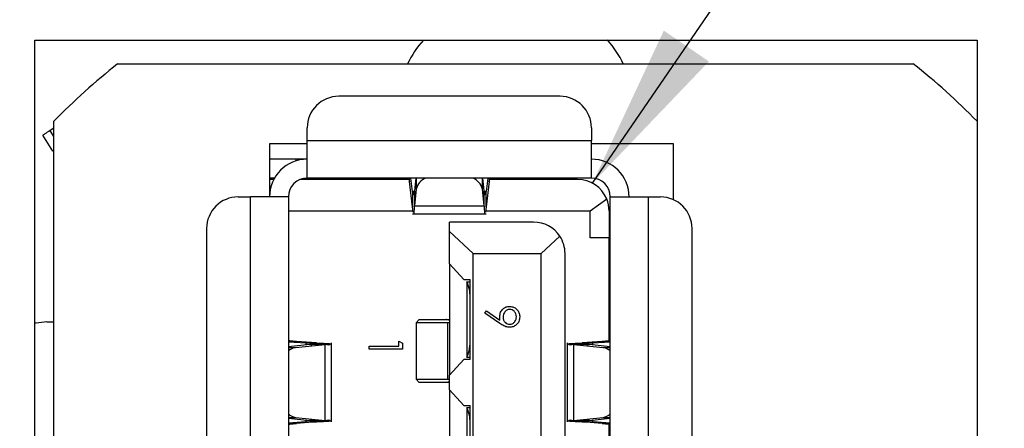
# Model space of a CAD drawing. Units: inches. Extents: x 0.4 to 16.6, y 0.2 to 10.8.
# Drawn here: x 10.3 to 11.2, y 5.9 to 6.3 of the extents above; entities that cross this region are included whole.
import ezdxf

# ---------------------------------------------------------------- set-up
doc = ezdxf.new("R2010")
doc.units = ezdxf.units.IN
doc.header["$MEASUREMENT"] = 0
doc.dimstyles.new('SLDDIMSTYLE3', dxfattribs={"dimtxt": 0.18, "dimasz": 0.156, "dimexe": 0, "dimexo": 0.0625, "dimgap": 0, "dimtad": 0, "dimtih": 1, "dimtoh": 1, "dimdec": 0, "dimrnd": 1e-09, "dimzin": 0, "dimdsep": 46, "dimtxsty": 'Standard', "dimsah": 1, "dimcen": 0.09, "dimadec": 0, "dimazin": 0, "dimtfac": 0.156, "dimtdec": 0, "dimtofl": 0, "dimtmove": 0, "dimatfit": 3, "dimfxl": 0, "dimfrac": 2, "dimtolj": 1, "dimtzin": 0, "dimarcsym": 0})

msp = doc.modelspace()

# ---------------------------------------------------------------- linework, layer by layer
at = {"color": 7, "linetype": 'Continuous', "lineweight": 25}
for p, q in [((10.29101, 6.25178), (11.17601, 6.25178)), ((10.29101, 5.27678), (10.29101, 6.25178)), ((11.17601, 6.25178), (11.17601, 6.17551)), ((10.36889, 6.22928), (11.11613, 6.22928)), ((10.78435, 6.1989), (10.57647, 6.1989)), ((10.30901, 6.16898), (10.3055, 6.16678)), ((10.30901, 5.75303), (10.30901, 6.17551)), ((10.54695, 6.15756), (10.54695, 6.16937)), ((10.81388, 6.16937), (10.81388, 6.15756)), ((11.17601, 6.17551), (11.17601, 5.75303)), ((10.30799, 6.14745), (10.2986, 6.16247)), ((10.54695, 6.15428), (10.51151, 6.15428)), ((10.51151, 6.15428), (10.51151, 6.10441)), ((10.54695, 6.15756), (10.81388, 6.15756)), ((10.54695, 6.12213), (10.54695, 6.15756)), ((10.81388, 6.12213), (10.81388, 6.15756)), ((10.89101, 6.15428), (10.81388, 6.15428)), ((10.89101, 6.10178), (10.89101, 6.15428)), ((10.53609, 6.13984), (10.51151, 6.13984)), ((10.54695, 6.13984), (10.53609, 6.13984)), ((10.51626, 6.12213), (10.51151, 6.12213)), ((10.81388, 6.12213), (10.54695, 6.12213)), ((10.61309, 6.12213), (10.62264, 6.12152)), ((10.62264, 6.12152), (10.61309, 6.12213)), ((10.62264, 6.12152), (10.62264, 6.12213)), ((10.6249, 6.12213), (10.6249, 6.12095)), ((10.64293, 6.11892), (10.64293, 6.12213)), ((10.64588, 6.10952), (10.64432, 6.12213)), ((10.64893, 6.12213), (10.64755, 6.11007)), ((10.71327, 6.11007), (10.71189, 6.12213)), ((10.7165, 6.12213), (10.71495, 6.10952)), ((10.71789, 6.12213), (10.71789, 6.11892)), ((10.72588, 6.12095), (10.72588, 6.12213)), ((10.76132, 6.12213), (10.76132, 6.12095)), ((10.51561, 6.12095), (10.51151, 6.12095)), ((10.64259, 6.12095), (10.54059, 6.12095)), ((10.64241, 6.12156), (10.63376, 6.12156)), ((10.64588, 6.095), (10.64293, 6.11892)), ((10.71789, 6.11892), (10.71495, 6.095)), ((10.80088, 6.12095), (10.71823, 6.12095)), ((10.48199, 6.10441), (10.4938, 6.10441)), ((10.4938, 5.75362), (10.4938, 6.10441)), ((10.52923, 6.10441), (10.4938, 6.10441)), ((10.52923, 6.10441), (10.52923, 5.75362)), ((10.64588, 6.10952), (10.64588, 6.095)), ((10.64933, 6.11168), (10.64755, 6.09611)), ((10.64755, 6.11007), (10.64755, 6.09611)), ((10.71327, 6.09611), (10.71149, 6.11168)), ((10.71327, 6.09611), (10.71327, 6.11007)), ((10.71495, 6.095), (10.71495, 6.10952)), ((10.83159, 6.10441), (10.86703, 6.10441)), ((10.83159, 5.79437), (10.83159, 6.10441)), ((10.86703, 6.10441), (10.86703, 5.79437)), ((10.86703, 6.10441), (10.87884, 6.10441)), ((10.64629, 6.0901), (10.64588, 6.095)), ((10.64755, 6.09611), (10.71327, 6.09611)), ((10.71495, 6.095), (10.71453, 6.0901)), ((10.81269, 6.09142), (10.82824, 6.10252)), ((10.52923, 6.09142), (10.64618, 6.09142)), ((10.64588, 6.0886), (10.71495, 6.0886)), ((10.71464, 6.09142), (10.81269, 6.09142)), ((10.81269, 6.06602), (10.81269, 6.09142)), ((10.83041, 6.09142), (10.83041, 6.06602)), ((10.75955, 6.08079), (10.68041, 6.08079)), ((10.68041, 6.072), (10.68041, 6.08079)), ((10.45246, 6.07488), (10.45246, 5.75362)), ((10.68041, 6.04152), (10.68041, 6.072)), ((10.70285, 6.05126), (10.68041, 6.072)), ((10.78421, 6.0675), (10.76663, 6.05126)), ((10.90836, 5.8239), (10.90836, 6.07488)), ((10.83041, 6.06602), (10.81269, 6.06602)), ((10.83041, 5.96929), (10.83041, 6.06602)), ((10.70285, 5.4548), (10.70285, 6.05126)), ((10.70285, 6.05126), (10.76663, 6.05126)), ((10.76663, 5.4548), (10.76663, 6.05126)), ((10.78907, 5.4548), (10.78907, 6.05126)), ((10.68041, 6.04152), (10.69418, 6.02675)), ((10.68041, 6.04152), (10.68041, 5.93699)), ((10.69418, 6.02675), (10.6999, 6.02675)), ((10.69695, 6.02472), (10.69695, 6.02456)), ((10.69695, 6.02472), (10.6999, 6.02472)), ((10.69695, 6.02456), (10.69695, 5.95395)), ((10.6999, 5.95175), (10.6999, 6.02675)), ((10.71371, 5.99525), (10.71527, 5.99749)), ((10.72779, 5.98563), (10.71371, 5.99525)), ((10.71527, 5.99749), (10.72797, 5.9888)), ((10.30246, 5.98703), (10.30901, 5.98703)), ((10.65206, 5.98925), (10.64911, 5.9863)), ((10.64911, 5.9863), (10.64911, 5.93315)), ((10.67862, 5.9863), (10.64911, 5.9863)), ((10.65206, 5.98925), (10.67723, 5.98925)), ((10.67723, 5.98925), (10.67977, 5.98925)), ((10.68041, 5.98626), (10.67862, 5.9863)), ((10.67862, 5.9863), (10.67862, 5.93315)), ((10.67977, 5.98925), (10.68041, 5.98923)), ((10.67977, 5.98925), (10.68041, 5.98925)), ((10.52923, 5.96862), (10.53678, 5.96862)), ((10.52923, 5.96844), (10.5456, 5.96727)), ((10.54923, 5.96584), (10.52923, 5.9638)), ((10.53603, 5.96302), (10.56374, 5.96584)), ((10.55577, 5.96727), (10.53678, 5.96862)), ((10.5456, 5.96727), (10.55577, 5.96727)), ((10.56374, 5.96584), (10.54923, 5.96584)), ((10.56374, 5.89456), (10.56374, 5.96584)), ((10.56962, 5.89312), (10.56962, 5.96727)), ((10.63309, 5.96414), (10.63309, 5.96895)), ((10.63309, 5.96895), (10.63629, 5.96711)), ((10.63629, 5.96711), (10.63629, 5.96134)), ((10.79121, 5.96727), (10.79121, 5.89312)), ((10.79708, 5.96584), (10.79708, 5.89456)), ((10.79708, 5.96584), (10.82479, 5.96302)), ((10.81159, 5.96584), (10.79708, 5.96584)), ((10.82404, 5.96862), (10.80506, 5.96727)), ((10.80506, 5.96727), (10.81522, 5.96727)), ((10.83159, 5.9638), (10.81159, 5.96584)), ((10.81522, 5.96727), (10.83159, 5.96844)), ((10.82404, 5.96862), (10.83159, 5.96862)), ((10.60504, 5.96134), (10.60504, 5.96414)), ((10.60504, 5.96414), (10.63309, 5.96414)), ((10.63629, 5.96134), (10.60504, 5.96134)), ((10.69418, 5.95175), (10.68041, 5.93699)), ((10.6999, 5.95175), (10.69418, 5.95175)), ((10.69695, 5.95395), (10.69695, 5.95379)), ((10.6999, 5.95379), (10.69695, 5.95379)), ((10.68041, 5.92341), (10.68041, 5.93699)), ((10.64911, 5.93315), (10.65206, 5.9302)), ((10.64911, 5.93315), (10.67862, 5.93315)), ((10.67723, 5.9302), (10.65206, 5.9302)), ((10.67977, 5.9302), (10.67723, 5.9302)), ((10.67862, 5.93315), (10.68041, 5.93319)), ((10.68041, 5.93022), (10.67977, 5.9302)), ((10.68041, 5.9302), (10.67977, 5.9302)), ((10.68041, 5.92341), (10.69418, 5.90864)), ((10.68041, 5.92341), (10.68041, 5.81888)), ((10.69418, 5.90864), (10.6999, 5.90864)), ((10.69695, 5.90661), (10.69695, 5.90645)), ((10.69695, 5.90661), (10.6999, 5.90661)), ((10.69695, 5.90645), (10.69695, 5.83584)), ((10.6999, 5.83364), (10.6999, 5.90864)), ((10.52923, 5.89659), (10.54923, 5.89456)), ((10.5456, 5.89312), (10.52923, 5.89196)), ((10.53678, 5.89177), (10.52923, 5.89177)), ((10.53603, 5.89738), (10.56374, 5.89456)), ((10.55577, 5.89312), (10.53678, 5.89177)), ((10.5456, 5.89312), (10.55577, 5.89312)), ((10.54923, 5.89456), (10.56374, 5.89456)), ((10.79708, 5.89456), (10.82479, 5.89738)), ((10.79708, 5.89456), (10.81159, 5.89456)), ((10.80506, 5.89312), (10.81522, 5.89312)), ((10.82404, 5.89177), (10.80506, 5.89312)), ((10.81159, 5.89456), (10.83159, 5.89659)), ((10.83159, 5.89196), (10.81522, 5.89312)), ((10.83159, 5.89177), (10.82404, 5.89177)), ((10.83041, 5.78316), (10.83041, 5.89111))]:
    msp.add_line(p, q, dxfattribs=at)
at = {"color": 8, "linetype": 'Continuous', "lineweight": 25}
for p, q in [((10.30901, 6.16116), (10.3055, 6.16678)), ((10.53609, 6.13984), (10.53609, 6.13814)), ((10.64933, 6.12213), (10.64933, 6.11168)), ((10.71149, 6.11168), (10.71149, 6.12213)), ((10.73179, 6.12213), (10.73179, 6.12095)), ((10.75541, 6.12095), (10.75541, 6.12213)), ((10.63376, 6.12156), (10.63376, 6.12095)), ((10.64746, 6.10952), (10.64588, 6.10952)), ((10.71495, 6.10952), (10.71336, 6.10952)), ((10.5456, 5.96727), (10.5456, 5.96547)), ((10.81522, 5.96547), (10.81522, 5.96727)), ((10.52923, 5.96302), (10.53603, 5.96302)), ((10.82479, 5.96302), (10.83159, 5.96302)), ((10.52923, 5.89738), (10.53603, 5.89738)), ((10.5456, 5.89493), (10.5456, 5.89312)), ((10.81522, 5.89312), (10.81522, 5.89493)), ((10.82479, 5.89738), (10.83159, 5.89738))]:
    msp.add_line(p, q, dxfattribs=at)
at = {"color": 7, "linetype": 'Continuous', "lineweight": 25, "flags": 128}
for points in [[(10.3055, 6.16678), (10.30413, 6.16593), (10.30282, 6.16511), (10.30163, 6.16436), (10.30059, 6.16371), (10.29974, 6.16318), (10.29911, 6.16279), (10.29873, 6.16255), (10.2986, 6.16247)], [(10.30901, 6.14809), (10.3085, 6.14777), (10.30812, 6.14753), (10.30799, 6.14745)], [(10.30246, 5.98703), (10.29222, 5.98602), (10.29101, 5.98577)]]:
    msp.add_lwpolyline(points, dxfattribs=at)
at = {"color": 7, "linetype": 'Continuous', "lineweight": 25}
for radius in [0.90059, 0.8563]:
    msp.add_circle((10.73351, 5.76428), radius, dxfattribs=at)
for centre, radius, start, end in [((10.73351, 5.76428), 0.94488, 10.80692, 349.19308), ((10.7231, 6.19177), 0.09002, 138.19165, 155.37402), ((10.76194, 6.19178), 0.09001, 24.6248, 41.80953), ((10.74252, 5.75302), 0.60532, 128.11435, 135.73791), ((10.74251, 5.75302), 0.60532, 44.26209, 51.88565), ((10.57647, 6.16937), 0.02953, 90, 180.00032), ((10.78435, 6.16937), 0.02953, 0.00041, 89.9997), ((10.54695, 6.10441), 0.03543, 89.99989, 179.99985), ((10.81388, 6.10441), 0.03543, 0.00015, 89.99976), ((10.54695, 6.10441), 0.01772, 89.99989, 179.99985), ((10.63344, 6.14858), 0.02703, 258.17363, 270.66674), ((10.66357, 6.1085), 0.01459, 110.83932, 167.39422), ((10.69691, 6.1082), 0.01499, 13.43189, 68.33319), ((10.81388, 6.10441), 0.01772, 0.00015, 90.00011), ((10.62031, 6.11467), 0.00724, 60.08457, 71.1807), ((10.80088, 6.09142), 0.02953, 22.09309, 90.00052), ((10.48199, 6.07488), 0.02953, 89.99957, 180.00032), ((10.87884, 6.07488), 0.02953, 0.00041, 89.9997), ((10.80089, 6.09142), 0.02953, 359.99996, 22.09467), ((10.75955, 6.05126), 0.02953, 33.36257, 90.00026), ((10.75955, 6.05126), 0.02953, 359.99971, 33.36384), ((10.66684, 6.01062), 0.03317, 355.21227, 24.83658), ((10.66253, 5.96864), 0.03742, 336.87552, 3.07564), ((10.53776, 5.95068), 0.01246, 97.96746, 133.19646), ((10.82306, 5.95068), 0.01246, 46.80936, 82.02672), ((10.53776, 5.90971), 0.01246, 226.80299, 262.03291), ((10.66684, 5.89251), 0.03317, 355.21235, 24.8365), ((10.82306, 5.90972), 0.01246, 277.97291, 313.1912)]:
    msp.add_arc(centre, radius, start, end, dxfattribs=at)
for points, knots in [([(10.64213, 6.12213), (10.64227, 6.12186), (10.6428, 6.12087), (10.64288, 6.11974), (10.64293, 6.11892)], [0, 0, 0, 0, 0.274105, 1, 1, 1, 1]), ([(10.71789, 6.11892), (10.71794, 6.11974), (10.71802, 6.12087), (10.71855, 6.12186), (10.71869, 6.12213)], [0, 0, 0, 0, 0.725916, 1, 1, 1, 1]), ([(10.64588, 6.10952), (10.64591, 6.10879), (10.64595, 6.10782), (10.64679, 6.10585), (10.64736, 6.10827), (10.64747, 6.10932), (10.64755, 6.11007)], [0, 0, 0, 0, 0.345252, 0.463897, 0.618959, 1, 1, 1, 1]), ([(10.71327, 6.11007), (10.71335, 6.10932), (10.71347, 6.10827), (10.71404, 6.10585), (10.71487, 6.10782), (10.71492, 6.10879), (10.71495, 6.10952)], [0, 0, 0, 0, 0.381036, 0.536108, 0.654752, 1, 1, 1, 1]), ([(10.64755, 6.09611), (10.64747, 6.09493), (10.64736, 6.09329), (10.64689, 6.08792), (10.64669, 6.08869), (10.64668, 6.08873)], [0, 0, 0, 0, 0.708419, 0.983542, 1, 1, 1, 1]), ([(10.71414, 6.08873), (10.71413, 6.08869), (10.71393, 6.08792), (10.71346, 6.09329), (10.71335, 6.09493), (10.71327, 6.09611)], [0, 0, 0, 0, 0.016457, 0.291585, 1, 1, 1, 1]), ([(10.72774, 5.99209), (10.72789, 5.99348), (10.72819, 5.99626), (10.73065, 5.99941), (10.73371, 6.00137), (10.7359, 6.00156), (10.73699, 6.00166)], [0, 0, 0, 0, 0.279811, 0.559486, 0.779625, 1, 1, 1, 1]), ([(10.73715, 5.99885), (10.73616, 5.99869), (10.73416, 5.99838), (10.73221, 5.99624), (10.7311, 5.99391), (10.73099, 5.99235), (10.73094, 5.99157)], [0, 0, 0, 0, 0.278477, 0.55843, 0.779097, 1, 1, 1, 1]), ([(10.73699, 6.00166), (10.73844, 6.00149), (10.74132, 6.00115), (10.74446, 5.99838), (10.74625, 5.9951), (10.74646, 5.99284), (10.74657, 5.99171)], [0, 0, 0, 0, 0.27954, 0.558846, 0.77945, 1, 1, 1, 1]), ([(10.74336, 5.99185), (10.74327, 5.99283), (10.74308, 5.99478), (10.7415, 5.99707), (10.73945, 5.9986), (10.73792, 5.99877), (10.73715, 5.99885)], [0, 0, 0, 0, 0.280087, 0.560003, 0.780133, 1, 1, 1, 1]), ([(10.68041, 5.9885), (10.67974, 5.98878), (10.67871, 5.9892), (10.6776, 5.98924), (10.67723, 5.98925)], [0, 0, 0, 0, 0.657296, 1, 1, 1, 1]), ([(10.72797, 5.9888), (10.7279, 5.98941), (10.72777, 5.9905), (10.72775, 5.9916), (10.72774, 5.99209)], [0, 0, 0, 0, 0.559941, 1, 1, 1, 1]), ([(10.73696, 5.98203), (10.73583, 5.98214), (10.73396, 5.98233), (10.73155, 5.98335), (10.72962, 5.98441), (10.7284, 5.98522), (10.72779, 5.98563)], [0, 0, 0, 0, 0.339284, 0.559421, 0.779676, 1, 1, 1, 1]), ([(10.73094, 5.99157), (10.73102, 5.9906), (10.73117, 5.98868), (10.73278, 5.98643), (10.73489, 5.98505), (10.7364, 5.9849), (10.73715, 5.98483)], [0, 0, 0, 0, 0.280321, 0.559537, 0.779748, 1, 1, 1, 1]), ([(10.74657, 5.99171), (10.7464, 5.99029), (10.74607, 5.98745), (10.74352, 5.98423), (10.74031, 5.98236), (10.73808, 5.98214), (10.73696, 5.98203)], [0, 0, 0, 0, 0.279728, 0.559164, 0.77961, 1, 1, 1, 1]), ([(10.73715, 5.98483), (10.73813, 5.98498), (10.74008, 5.98527), (10.74205, 5.9873), (10.7432, 5.98955), (10.74331, 5.99109), (10.74336, 5.99185)], [0, 0, 0, 0, 0.278721, 0.558577, 0.779171, 1, 1, 1, 1]), ([(10.53678, 5.96862), (10.53573, 5.9687), (10.53387, 5.96883), (10.53155, 5.96914), (10.53001, 5.96923), (10.5294, 5.96957), (10.52923, 5.96967)], [0, 0, 0, 0, 0.4134116, 0.7277001, 0.9255525, 1, 1, 1, 1]), ([(10.55168, 5.96656), (10.55098, 5.96668), (10.54897, 5.96706), (10.54694, 5.96719), (10.5456, 5.96727)], [0, 0, 0, 0, 0.346273, 1, 1, 1, 1]), ([(10.54923, 5.96584), (10.55024, 5.96567), (10.55134, 5.96549), (10.5516, 5.96633), (10.55162, 5.9664)], [0, 0, 0, 0, 0.917451, 1, 1, 1, 1]), ([(10.55577, 5.96727), (10.55869, 5.96719), (10.56315, 5.96706), (10.56759, 5.96668), (10.56912, 5.96656)], [0, 0, 0, 0, 0.655612, 1, 1, 1, 1]), ([(10.569, 5.9664), (10.56895, 5.96633), (10.56787, 5.96488), (10.56576, 5.96537), (10.56374, 5.96584)], [0, 0, 0, 0, 0.046889, 1, 1, 1, 1]), ([(10.7917, 5.96656), (10.79323, 5.96668), (10.79767, 5.96706), (10.80213, 5.96719), (10.80506, 5.96727)], [0, 0, 0, 0, 0.344371, 1, 1, 1, 1]), ([(10.79708, 5.96584), (10.79506, 5.96537), (10.79295, 5.96488), (10.79187, 5.96633), (10.79182, 5.9664)], [0, 0, 0, 0, 0.953135, 1, 1, 1, 1]), ([(10.81522, 5.96727), (10.81389, 5.96719), (10.81185, 5.96706), (10.80984, 5.96668), (10.80915, 5.96656)], [0, 0, 0, 0, 0.65375, 1, 1, 1, 1]), ([(10.8092, 5.9664), (10.80922, 5.96633), (10.80948, 5.96549), (10.81058, 5.96567), (10.81159, 5.96584)], [0, 0, 0, 0, 0.082516, 1, 1, 1, 1]), ([(10.83159, 5.96967), (10.83143, 5.96957), (10.83082, 5.96923), (10.82928, 5.96914), (10.82695, 5.96883), (10.82509, 5.9687), (10.82404, 5.96862)], [0, 0, 0, 0, 0.0744454, 0.2723204, 0.5865715, 1, 1, 1, 1]), ([(10.68041, 5.93095), (10.67991, 5.93073), (10.6789, 5.93029), (10.67779, 5.93023), (10.67723, 5.9302)], [0, 0, 0, 0, 0.49116, 1, 1, 1, 1]), ([(10.52923, 5.89073), (10.5294, 5.89082), (10.53001, 5.89117), (10.53155, 5.89125), (10.53387, 5.89157), (10.53573, 5.8917), (10.53678, 5.89177)], [0, 0, 0, 0, 0.074448, 0.2723, 0.586589, 1, 1, 1, 1]), ([(10.5456, 5.89312), (10.54694, 5.89321), (10.54897, 5.89334), (10.55098, 5.89371), (10.55168, 5.89384)], [0, 0, 0, 0, 0.653727, 1, 1, 1, 1]), ([(10.55162, 5.894), (10.5516, 5.89407), (10.55134, 5.8949), (10.55024, 5.89472), (10.54923, 5.89456)], [0, 0, 0, 0, 0.082549, 1, 1, 1, 1]), ([(10.56912, 5.89384), (10.56759, 5.89371), (10.56315, 5.89334), (10.55869, 5.89321), (10.55577, 5.89312)], [0, 0, 0, 0, 0.344388, 1, 1, 1, 1]), ([(10.56374, 5.89456), (10.56576, 5.89502), (10.56787, 5.89551), (10.56895, 5.89407), (10.569, 5.894)], [0, 0, 0, 0, 0.953111, 1, 1, 1, 1]), ([(10.80506, 5.89312), (10.80213, 5.89321), (10.79767, 5.89334), (10.79323, 5.89371), (10.7917, 5.89384)], [0, 0, 0, 0, 0.655629, 1, 1, 1, 1]), ([(10.79182, 5.894), (10.79187, 5.89407), (10.79295, 5.89552), (10.79506, 5.89503), (10.79708, 5.89456)], [0, 0, 0, 0, 0.046865, 1, 1, 1, 1]), ([(10.80915, 5.89384), (10.80984, 5.89371), (10.81185, 5.89334), (10.81389, 5.89321), (10.81522, 5.89312)], [0, 0, 0, 0, 0.34625, 1, 1, 1, 1]), ([(10.81159, 5.89456), (10.81058, 5.89472), (10.80948, 5.8949), (10.80922, 5.89407), (10.8092, 5.894)], [0, 0, 0, 0, 0.917484, 1, 1, 1, 1]), ([(10.82404, 5.89177), (10.82509, 5.8917), (10.82695, 5.89157), (10.82928, 5.89125), (10.83082, 5.89117), (10.83143, 5.89082), (10.83159, 5.89073)], [0, 0, 0, 0, 0.4134281, 0.7276792, 0.9255538, 1, 1, 1, 1])]:
    msp.add_open_spline(points, degree=3, knots=knots, dxfattribs=at)

# ---------------------------------------------------------------- leaders
at = {"color": 16, "linetype": 'Continuous', "lineweight": 0}
msp.add_leader([(10.81489, 6.11741), (11.46495, 7.06664), (11.71495, 7.06664)], dimstyle='SLDDIMSTYLE3', dxfattribs=at)

doc.saveas('drawing.dxf')
